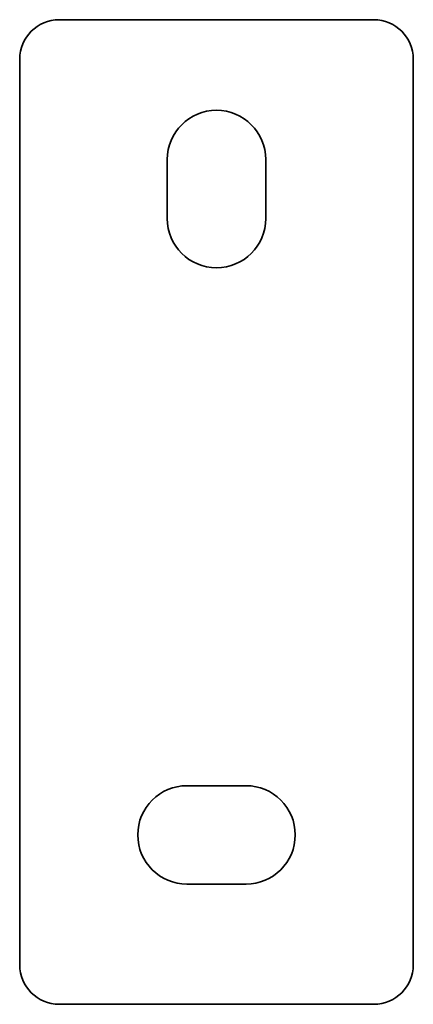
# Model space of a CAD drawing. Units: millimetres. Extents: x -128 to 3225, y -3225 to 62.
# Drawn here: x 3175 to 3225, y -63 to 62 of the extents above; entities that cross this region are included whole.
import ezdxf

# ---------------------------------------------------------------- set-up
doc = ezdxf.new("R2010")
doc.units = ezdxf.units.MM
doc.linetypes.add('SLD-Сплошная', pattern=[0])

msp = doc.modelspace()

# ---------------------------------------------------------------- linework, layer by layer
at = {"color": 7, "linetype": 'SLD-Сплошная', "lineweight": 35}
for p, q in [((3220, 62.5), (3180, 62.5)), ((3175, 57.5), (3175, -57.5)), ((3225, -57.5), (3225, 57.5)), ((3193.75, 44.75), (3193.75, 37.25)), ((3206.25, 37.25), (3206.25, 44.75)), ((3203.75, -34.75), (3196.25, -34.75)), ((3196.25, -47.25), (3203.75, -47.25)), ((3180, -62.5), (3220, -62.5))]:
    msp.add_line(p, q, dxfattribs=at)
for centre, radius, start, end in [((3180, 57.5), 5, 90, 180), ((3220, 57.5), 5, 0, 90), ((3200, 44.75), 6.25, 0, 180), ((3200, 37.25), 6.25, 180, 0), ((3196.25, -41), 6.25, 90, 270), ((3203.75, -41), 6.25, 270, 90), ((3180, -57.5), 5, 180, 270), ((3220, -57.5), 5, 270, 0)]:
    msp.add_arc(centre, radius, start, end, dxfattribs=at)

doc.saveas('drawing.dxf')
